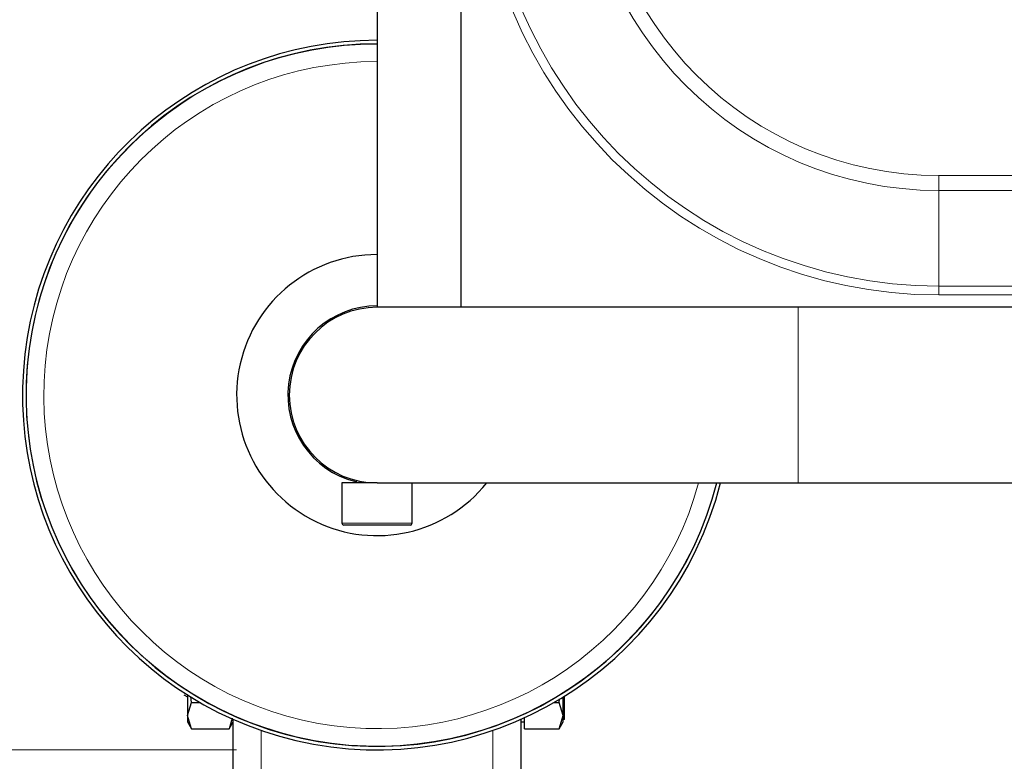
# Model space of a CAD drawing. Units: millimetres. Extents: x 0 to 210, y 0 to 297.
# Drawn here: x 58 to 65, y 116 to 122 of the extents above; entities that cross this region are included whole.
import ezdxf

# ---------------------------------------------------------------- set-up
doc = ezdxf.new("R2010")
doc.units = ezdxf.units.MM
doc.styles.add('SLDTEXTSTYLE0', font='TXT', dxfattribs={"width": 0.75})
doc.dimstyles.new('SLDDIMSTYLE2', dxfattribs={"dimtxt": 3.5, "dimasz": 3.302, "dimexe": 0, "dimexo": 0.0625, "dimgap": 0.875, "dimtad": 1, "dimlfac": 20, "dimrnd": 1e-09, "dimzin": 12, "dimdsep": 46, "dimtxsty": 'SLDTEXTSTYLE0', "dimsah": 1, "dimcen": 0.09, "dimadec": 0, "dimazin": 3, "dimtfac": 1, "dimtofl": 0, "dimtmove": 0, "dimatfit": 3, "dimfxl": 1, "dimfrac": 2, "dimtolj": 1, "dimtzin": 12, "dimarcsym": 0})

# ---------------------------------------------------------------- blocks, each defined once
blk = doc.blocks.new('_D_10')
at = {"color": 7, "linetype": 'Continuous', "lineweight": 0}
for p, q in [((59.188, 161.479), (46.1512, 161.479)), ((47.1512, 161.479), (47.1512, 116.429)), ((59.188, 116.429), (46.1512, 116.429))]:
    blk.add_line(p, q, dxfattribs=at)
at = {"color": 7, "linetype": 'Continuous', "lineweight": 18}
for points in [[(47.1512, 161.479), (46.6512, 158.177), (47.6512, 158.177)], [(47.1512, 116.429), (47.6512, 119.731), (46.6512, 119.731)]]:
    blk.add_solid(points, dxfattribs=at)
at = {"color": 7, "linetype": 'Continuous', "lineweight": 18, "insert": (42.6394, 135.0748), "char_height": 3.5, "attachment_point": 1, "rotation": 90, "style": 'SLDTEXTSTYLE0'}
blk.add_mtext('900', dxfattribs=at)

msp = doc.modelspace()

# ---------------------------------------------------------------- linework, layer by layer
at = {"color": 7, "linetype": 'Continuous', "lineweight": 25}
for p, q in [((60.188, 158.32899), (60.188, 119.57899)), ((60.188, 158.32899), (60.188, 119.57899)), ((60.788, 119.57899), (60.788, 158.32899)), ((60.54509, 119.57899), (60.188, 119.57899)), ((63.188, 119.57899), (60.54509, 119.57899)), ((82.188, 119.57899), (63.188, 119.57899)), ((59.938, 118.32899), (59.938, 118.04149)), ((60.188, 118.32899), (59.938, 118.32899)), ((60.0005, 118.35778), (60.0005, 118.35699)), ((60.038, 118.34726), (60.038, 118.32899)), ((60.188, 118.32899), (63.188, 118.32899)), ((60.438, 118.04149), (60.438, 118.32899)), ((63.188, 118.32899), (71.29395, 118.32899)), ((60.12411, 118.02899), (59.9505, 118.02899)), ((60.4255, 118.02899), (60.12411, 118.02899)), ((58.81285, 116.82047), (58.83801, 116.80595)), ((58.83802, 116.67254), (58.86705, 116.76635)), ((58.86705, 116.76635), (58.86053, 116.80852)), ((58.86705, 116.76635), (58.9271, 116.76635)), ((61.44889, 116.76635), (61.48395, 116.76635)), ((61.48395, 116.76635), (61.48801, 116.79255)), ((61.513, 116.67254), (61.48395, 116.76635)), ((61.523, 116.78715), (61.513, 116.78715)), ((61.523, 116.80658), (61.51624, 116.80658)), ((61.523, 116.80658), (61.523, 116.81077)), ((61.523, 116.78715), (61.523, 116.80658)), ((61.523, 116.75057), (61.523, 116.78715)), ((61.51167, 116.70544), (61.52432, 116.70544)), ((61.523, 116.75057), (61.513, 116.75057)), ((61.523, 116.73331), (61.513, 116.73331)), ((61.523, 116.72618), (61.513, 116.72618)), ((61.523, 116.68788), (61.513, 116.68788)), ((61.523, 116.73331), (61.523, 116.75057)), ((61.523, 116.72618), (61.523, 116.73331)), ((61.523, 116.708), (61.523, 116.72618)), ((61.523, 116.68788), (61.523, 116.69684)), ((61.523, 116.68202), (61.523, 116.68788)), ((58.83782, 116.62935), (58.86715, 116.57854)), ((58.86705, 116.57872), (58.83802, 116.67254)), ((59.15712, 116.65364), (59.13394, 116.57872)), ((59.13394, 116.57871), (59.163, 116.62904)), ((59.163, 116.23275), (59.163, 116.6464)), ((61.213, 116.6464), (61.213, 116.23275)), ((61.213, 116.62902), (61.238, 116.62902)), ((61.238, 116.57872), (61.238, 116.65767)), ((61.48384, 116.57853), (61.51319, 116.62936)), ((61.48395, 116.57872), (61.513, 116.67254)), ((61.523, 116.68202), (61.513, 116.68202)), ((61.523, 116.67939), (61.513, 116.67939)), ((61.513, 116.65817), (61.523, 116.65817)), ((61.523, 116.65231), (61.513, 116.65231)), ((61.523, 116.6458), (61.513, 116.6458)), ((61.523, 116.64408), (61.513, 116.64408)), ((61.523, 116.67939), (61.523, 116.68202)), ((61.523, 116.65817), (61.523, 116.67939)), ((61.523, 116.65231), (61.523, 116.65817)), ((61.523, 116.6458), (61.523, 116.65231)), ((61.523, 116.64408), (61.523, 116.6458)), ((58.86705, 116.57872), (59.13394, 116.57872)), ((61.238, 116.57872), (61.48395, 116.57872))]:
    msp.add_line(p, q, dxfattribs=at)
at = {"color": 8, "linetype": 'Continuous', "lineweight": 18}
for p, q in [((81.188, 120.51613), (64.188, 120.51613)), ((64.188, 120.41006), (64.188, 120.51613)), ((64.188, 120.41006), (64.188, 119.73035)), ((64.188, 120.41006), (81.188, 120.41006)), ((81.188, 119.73035), (64.188, 119.73035)), ((64.188, 119.66671), (64.188, 119.73035)), ((64.188, 119.66671), (81.188, 119.66671)), ((63.188, 119.57899), (63.188, 118.32899)), ((60.12074, 118.04149), (59.938, 118.04149)), ((60.438, 118.04149), (60.12074, 118.04149)), ((61.523, 116.708), (61.513, 116.708)), ((59.363, 116.23275), (59.363, 116.56757)), ((61.013, 116.56757), (61.013, 116.23275))]:
    msp.add_line(p, q, dxfattribs=at)
for centre, radius, start, end in [((64.188, 122.95399), 3.28728, 180, 270), ((64.188, 122.95399), 3.22364, 180, 270), ((64.188, 122.95399), 2.54393, 180, 270), ((64.188, 122.95399), 2.43787, 180, 270), ((60.188, 118.95399), 2.49818, 90, 256.740257), ((60.188, 118.95399), 2.37354, 90, 344.732853), ((60.188, 118.95399), 2.49818, 256.740257, 345.5117)]:
    msp.add_arc(centre, radius, start, end, dxfattribs=at)
at = {"color": 7, "linetype": 'Continuous', "lineweight": 25}
for centre, radius, start, end in [((60.188, 118.95399), 2.525, 90, 256.740257), ((60.188, 118.95399), 2.5, 90, 345.522488), ((60.188, 118.95399), 1, 90, 321.317813), ((60.188, 118.95399), 0.635, 90, 255.988494), ((60.188, 118.95399), 0.625, 90, 270), ((60.188, 118.95399), 2.525, 256.740257, 345.668912), ((59.9505, 118.04149), 0.0125, 180, 270), ((60.4255, 118.04149), 0.0125, 270, 0)]:
    msp.add_arc(centre, radius, start, end, dxfattribs=at)
for points, knots in [([(58.83801, 116.82028), (58.83801, 116.81056), (58.83801, 116.77435), (58.83801, 116.721), (58.83801, 116.6887), (58.83801, 116.67255)], [0, 0, 0, 0, 0.1551715, 0.5775857, 1, 1, 1, 1]), ([(61.513, 116.67256), (61.513, 116.68875), (61.513, 116.72113), (61.513, 116.77011), (61.513, 116.80151), (61.513, 116.80658)], [0, 0, 0, 0, 0.4561431, 0.9122862, 1, 1, 1, 1]), ([(58.83801, 116.67255), (58.83801, 116.66075), (58.83801, 116.63714), (58.83801, 116.62533), (58.83801, 116.62902), (58.83801, 116.62902)], [0, 0, 0, 0, 0.4999577, 0.9999154, 1, 1, 1, 1])]:
    msp.add_open_spline(points, degree=3, knots=knots, dxfattribs=at)
msp.add_open_spline([(61.513, 116.62902), (61.513, 116.63093), (61.513, 116.63474), (61.513, 116.65995), (61.513, 116.67256)], degree=3, dxfattribs=at)

# ---------------------------------------------------------------- dimensions: what is measured, and where the dimension line sits
at = {"color": 7, "linetype": 'Continuous', "lineweight": 18}
dim = msp.add_linear_dim(base=(47.15116, 116.42899), p1=(60.188, 161.47899), p2=(60.188, 116.42899), angle=90, text='900', dimstyle='SLDDIMSTYLE2', dxfattribs=at)
dim.commit()
dim.dimension.update_dxf_attribs({"geometry": '_D_10', "text_midpoint": (47.15116, 138.95399), "dimtype": 160})

doc.saveas('drawing.dxf')
